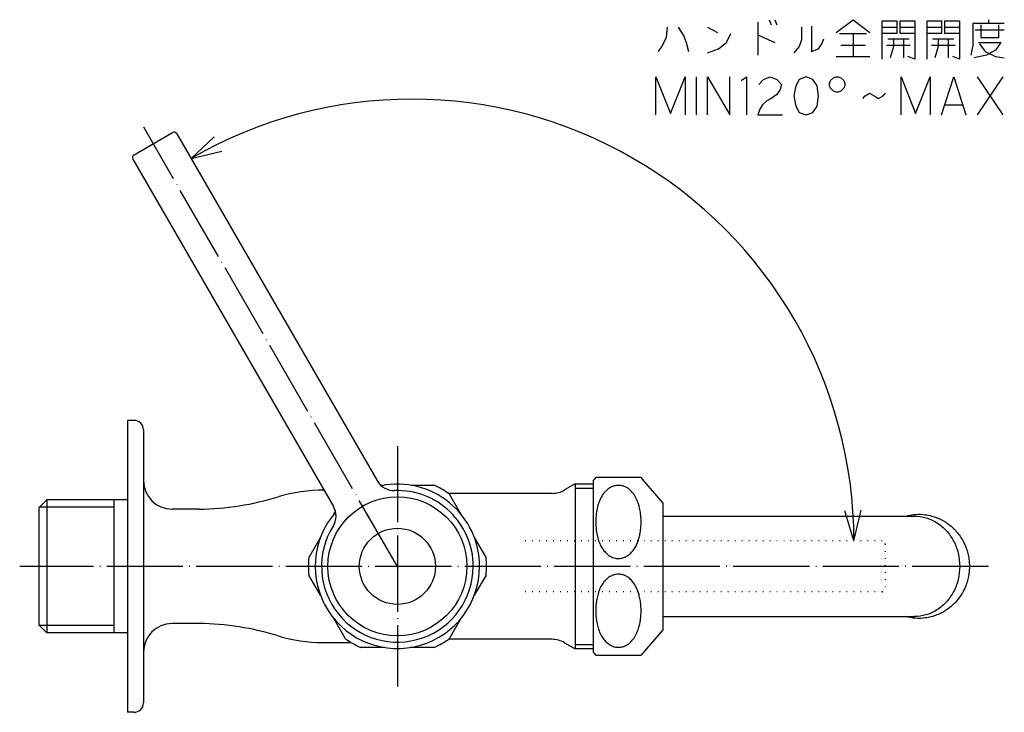
# Model space of a CAD drawing. Units: inches. Extents: x -6 to 292, y 1 to 283.
# Drawn here: x 14 to 169, y 173 to 283 of the extents above; entities that cross this region are included whole.
import ezdxf

# ---------------------------------------------------------------- set-up
doc = ezdxf.new("R2010")
doc.units = ezdxf.units.IN
doc.linetypes.add('DOT_CENTER', pattern=[14, 12, -1, 0, -1])
doc.linetypes.add('DOTTED', pattern=[1, 0, -1])
for name, color, linetype in [('1', 7, 'Continuous'), ('100', 7, 'Continuous'), ('LEVEL001', 7, 'Continuous')]:
    doc.layers.add(name, color=color, linetype=linetype)
doc.styles.add('CONVERTER_11', font='txt.shx', dxfattribs={"width": 0.9})
doc.dimstyles.new('ME10_DIM_10', dxfattribs={"dimtxt": 3, "dimasz": 4.8, "dimexe": 1, "dimexo": 1, "dimgap": 1, "dimtad": 1, "dimdsep": 46, "dimtxsty": 'CONVERTER_11', "dimblk1": 'OPEN30', "dimblk2": 'OPEN30', "dimsah": 1, "dimcen": 0.09, "dimse1": 1, "dimse2": 1, "dimclrd": 2, "dimclre": 2, "dimclrt": 2, "dimadec": 0, "dimazin": 0, "dimtfac": 1, "dimtdec": 4, "dimtix": 1, "dimtmove": 0, "dimatfit": 3, "dimfxl": 1, "dimtolj": 1, "dimtzin": 0, "dimarcsym": 0})

# ---------------------------------------------------------------- blocks, each defined once
blk = doc.blocks.new('*D1')
at = {"layer": '1', "color": 2}
for p, q in [((41.14, 260.77), (44.78, 264.17)), ((41.14, 260.77), (45.99, 261.89)), ((145.56, 200.49), (144.11, 205.24)), ((145.56, 200.49), (146.68, 205.33))]:
    blk.add_line(p, q, dxfattribs=at)
at = {"layer": '1', "color": 2, "linetype": 'Continuous'}
blk.add_arc((75.95, 200.49), 69.61, 0, 120, dxfattribs=at)
blk = doc.blocks.new('_OPEN30')
at = {"color": 0, "linetype": 'ByBlock', "lineweight": -2}
for p, q in [((-1, 0.267949), (0, 0)), ((0, 0), (-1, -0.267949)), ((0, 0), (-1, 0))]:
    blk.add_line(p, q, dxfattribs=at)

msp = doc.modelspace()

# ---------------------------------------------------------------- linework, layer by layer
at = {"color": 3, "linetype": 'Continuous'}
for p, q in [((32.159, 261.338), (38.221, 264.838)), ((38.904, 264.655), (70.502, 209.927)), ((31.976, 260.655), (63.574, 205.927)), ((104.46, 209.991), (104.46, 196.491)), ((112.031, 210.491), (104.889, 210.491)), ((115.46, 206.491), (112.263, 210.237)), ((115.46, 206.491), (115.46, 196.491)), ((115.46, 204.416), (121.307, 204.416)), ((121.307, 204.416), (145.777, 204.416)), ((145.777, 204.416), (155.047, 204.416)), ((104.46, 196.491), (104.46, 182.991)), ((115.46, 196.491), (115.46, 186.491)), ((115.46, 188.566), (121.307, 188.566)), ((121.307, 188.566), (145.777, 188.566)), ((145.777, 188.566), (155.047, 188.566)), ((115.46, 186.491), (112.263, 182.745)), ((104.889, 182.491), (112.031, 182.491))]:
    msp.add_line(p, q, dxfattribs=at)
at = {"color": 6, "linetype": 'DOTTED'}
for p, q in [((149.993, 200.491), (93.689, 200.491)), ((150.493, 199.991), (150.493, 192.991)), ((149.993, 192.491), (93.689, 192.491))]:
    msp.add_line(p, q, dxfattribs=at)
at = {"color": 3, "linetype": 'Continuous'}
for centre, radius, start, end in [((38.471, 264.405), 0.5, 30.00052, 120.00052), ((32.409, 260.905), 0.5, 119.99948, 209.99948), ((108.46, 206.991), 5, 135.573, 143.1301), ((108.46, 206.991), 5, 40.4781, 44.427), ((108.46, 185.991), 5, 216.8699, 224.427), ((108.46, 185.991), 5, 315.573, 319.5219)]:
    msp.add_arc(centre, radius, start, end, dxfattribs=at)
at = {"color": 6, "linetype": 'DOTTED'}
for centre, start, end in [((149.993, 199.991), 359.99948, 89.99948), ((149.993, 192.991), 270.00052, 0.00052)]:
    msp.add_arc(centre, 0.5, start, end, dxfattribs=at)
at = {"color": 3, "linetype": 'Continuous'}
for points, knots in [([(104.889, 203.491), (104.897, 203.797), (104.912, 204.411), (105.046, 205.383), (105.269, 206.287), (105.59, 207.101), (105.988, 207.815), (106.458, 208.384), (107.002, 208.821), (107.504, 209.087), (108.052, 209.237), (108.608, 209.269), (109.138, 209.178), (109.647, 208.975), (110.157, 208.654), (110.696, 208.134), (111.197, 207.389), (111.539, 206.603), (111.78, 205.793), (111.919, 205.083), (112.01, 204.29), (112.043, 203.491), (112.01, 202.692), (111.923, 201.936), (111.788, 201.226), (111.543, 200.378), (111.18, 199.559), (110.683, 198.843), (110.178, 198.345), (109.672, 198.017), (109.139, 197.805), (108.583, 197.708), (108.025, 197.75), (107.479, 197.909), (107, 198.163), (106.492, 198.571), (106.014, 199.129), (105.582, 199.883), (105.255, 200.743), (105.039, 201.649), (104.912, 202.571), (104.897, 203.185), (104.889, 203.491)], [0, 0, 0, 0, 0.9176191, 1.8411723, 2.9361148, 3.7040721, 4.4598667, 5.3822778, 5.8963099, 6.544059, 7.0717854, 7.58897, 8.2013328, 8.6681464, 9.2266295, 9.997055, 10.89694, 11.9039646, 12.5538291, 13.431571, 14.0701964, 14.9484335, 15.8266538, 16.4652673, 17.2295022, 17.9929627, 19.1111902, 19.899197, 20.5924492, 21.2270459, 21.693805, 22.3060651, 22.9032222, 23.3561098, 24.0025558, 24.5159626, 25.3038482, 26.1902126, 27.1107652, 28.0549364, 28.9786982, 29.896524, 29.896524, 29.896524, 29.896524]), ([(153.721, 204.416), (154.229, 204.525), (155.246, 204.744), (156.645, 204.684), (157.775, 204.458), (158.666, 204.16), (159.476, 203.785), (160.299, 203.28), (161.043, 202.684), (161.718, 201.995), (162.288, 201.265), (162.817, 200.396), (163.227, 199.476), (163.517, 198.528), (163.703, 197.555), (163.775, 196.491), (163.703, 195.427), (163.517, 194.454), (163.227, 193.506), (162.803, 192.557), (162.269, 191.69), (161.695, 190.963), (161.043, 190.298), (160.299, 189.703), (159.476, 189.198), (158.635, 188.808), (157.743, 188.516), (156.611, 188.297), (155.246, 188.238), (154.229, 188.457), (153.721, 188.566)], [0, 0, 0, 0, 1.5543991, 3.1082359, 4.1565817, 5.0073981, 5.9175277, 6.8303871, 7.8986854, 8.7666333, 9.7176632, 10.6717429, 11.8127841, 12.728831, 13.6400631, 14.7792621, 15.918461, 16.8296931, 17.7457401, 18.8867813, 19.9390884, 20.7918578, 21.6598057, 22.728104, 23.6409634, 24.551093, 25.5015693, 26.4502947, 28.0041315, 29.5585306, 29.5585306, 29.5585306, 29.5585306]), ([(155.047, 204.416), (155.675, 204.363), (156.941, 204.256), (158.699, 203.414), (160.203, 202.142), (161.343, 200.479), (162.088, 198.554), (162.182, 197.181), (162.229, 196.491)], [0, 0, 0, 0, 1.8784756, 3.7831008, 5.7321892, 7.7313888, 9.772993, 11.8386827, 11.8386827, 11.8386827, 11.8386827]), ([(162.229, 196.491), (162.182, 195.801), (162.088, 194.428), (161.343, 192.503), (160.203, 190.84), (158.699, 189.568), (156.941, 188.726), (155.675, 188.619), (155.047, 188.566)], [0, 0, 0, 0, 2.0656898, 4.1072939, 6.1064935, 8.0555819, 9.9602071, 11.8386827, 11.8386827, 11.8386827, 11.8386827]), ([(104.889, 189.491), (104.9, 189.858), (104.917, 190.472), (105.049, 191.366), (105.247, 192.212), (105.568, 193.075), (106.013, 193.854), (106.493, 194.412), (107.002, 194.821), (107.504, 195.087), (108.052, 195.237), (108.581, 195.268), (109.11, 195.185), (109.624, 194.989), (110.157, 194.654), (110.73, 194.101), (111.22, 193.346), (111.552, 192.558), (111.78, 191.793), (111.927, 191.043), (112.013, 190.249), (112.041, 189.45), (112.01, 188.692), (111.925, 187.953), (111.792, 187.243), (111.56, 186.429), (111.197, 185.593), (110.71, 184.87), (110.178, 184.345), (109.672, 184.017), (109.139, 183.805), (108.583, 183.708), (108.025, 183.75), (107.528, 183.894), (107.044, 184.134), (106.525, 184.533), (106.014, 185.129), (105.569, 185.906), (105.248, 186.769), (105.049, 187.616), (104.917, 188.51), (104.9, 189.124), (104.889, 189.491)], [0, 0, 0, 0, 1.1006131, 1.8411235, 2.7060559, 3.7039791, 4.5926836, 5.3824239, 5.896456, 6.544205, 7.0719315, 7.5891161, 8.1199732, 8.6684375, 9.2269207, 9.9973462, 11.0389208, 11.903997, 12.5538615, 13.4316034, 14.1918057, 14.9484843, 15.8267046, 16.4653181, 17.1794108, 17.9929944, 18.9996624, 19.8992756, 20.5925278, 21.2271244, 21.6938836, 22.3061437, 22.9033008, 23.3561884, 23.8503094, 24.5161198, 25.3040054, 26.1903698, 27.1893136, 28.0550256, 28.7956475, 29.8965643, 29.8965643, 29.8965643, 29.8965643])]:
    msp.add_open_spline(points, degree=3, knots=knots, dxfattribs=at)
at = {"layer": '1', "color": 4, "linetype": 'Continuous'}
for p, q in [((132.192, 282.624), (132.545, 281.824)), ((133.075, 282.624), (133.428, 281.824)), ((142.781, 280.624), (145.428, 282.624)), ((145.428, 282.624), (148.075, 280.624)), ((150.016, 281.424), (150.016, 282.424)), ((150.016, 282.424), (152.31, 282.424)), ((152.31, 282.424), (152.31, 281.424)), ((152.84, 281.424), (152.84, 282.424)), ((152.84, 282.424), (155.134, 282.424)), ((155.134, 282.424), (155.134, 281.424)), ((157.075, 281.424), (157.075, 282.424)), ((157.075, 282.424), (159.369, 282.424)), ((159.369, 282.424), (159.369, 281.424)), ((159.898, 281.424), (159.898, 282.424)), ((159.898, 282.424), (162.192, 282.424)), ((162.192, 282.424), (162.192, 281.424)), ((166.781, 282.624), (166.781, 282.024)), ((116.134, 281.424), (115.957, 279.824)), ((117.898, 281.424), (118.781, 280.024)), ((122.487, 281.424), (124.075, 280.624)), ((130.428, 282.224), (130.428, 280.224)), ((137.31, 281.424), (137.31, 279.424)), ((138.898, 281.624), (138.898, 277.624)), ((150.016, 280.424), (150.016, 281.424)), ((150.016, 281.424), (152.31, 281.424)), ((152.31, 281.424), (152.31, 280.424)), ((152.84, 281.424), (155.134, 281.424)), ((152.84, 280.424), (152.84, 281.424)), ((155.134, 281.424), (155.134, 276.424)), ((157.075, 280.424), (157.075, 281.424)), ((157.075, 281.424), (159.369, 281.424)), ((159.369, 281.424), (159.369, 280.424)), ((159.898, 281.424), (162.192, 281.424)), ((159.898, 280.424), (159.898, 281.424)), ((162.192, 281.424), (162.192, 276.424)), ((166.781, 282.024), (164.31, 282.024)), ((164.31, 282.024), (164.31, 278.624)), ((164.663, 281.024), (169.251, 281.024)), ((165.545, 281.824), (165.545, 279.824)), ((169.251, 282.024), (166.781, 282.024)), ((168.369, 279.824), (168.369, 281.824)), ((115.957, 279.824), (115.428, 278.624)), ((118.781, 280.024), (119.134, 279.024)), ((125.487, 279.024), (126.192, 280.424)), ((130.428, 280.224), (130.428, 277.024)), ((130.428, 280.224), (133.075, 279.024)), ((137.31, 279.424), (136.957, 278.424)), ((140.487, 278.824), (140.84, 279.624)), ((143.31, 280.424), (145.428, 280.424)), ((145.428, 280.424), (147.545, 280.424)), ((145.428, 280.424), (145.428, 276.824)), ((152.31, 280.424), (150.016, 280.424)), ((150.016, 276.424), (150.016, 280.424)), ((150.898, 279.624), (151.781, 279.624)), ((151.781, 279.624), (153.369, 279.624)), ((151.781, 279.624), (151.781, 278.424)), ((155.134, 280.424), (152.84, 280.424)), ((153.369, 279.624), (154.251, 279.624)), ((153.369, 279.624), (153.369, 276.624)), ((159.369, 280.424), (157.075, 280.424)), ((157.075, 276.424), (157.075, 280.424)), ((157.957, 279.624), (158.84, 279.624)), ((158.84, 279.624), (160.428, 279.624)), ((158.84, 279.624), (158.84, 278.424)), ((162.192, 280.424), (159.898, 280.424)), ((160.428, 279.624), (161.31, 279.624)), ((160.428, 279.624), (160.428, 276.624)), ((165.545, 279.824), (168.369, 279.824)), ((115.428, 278.624), (114.722, 277.624)), ((119.134, 279.024), (119.487, 277.624)), ((122.487, 277.424), (124.251, 278.024)), ((124.251, 278.024), (125.487, 279.024)), ((136.957, 278.424), (136.075, 277.424)), ((138.898, 277.624), (139.957, 278.024)), ((139.957, 278.024), (140.487, 278.824)), ((143.487, 278.624), (147.369, 278.624)), ((150.722, 278.624), (154.428, 278.624)), ((151.781, 278.424), (151.251, 276.624)), ((157.781, 278.624), (161.487, 278.624)), ((158.84, 278.424), (158.31, 276.624)), ((164.31, 278.624), (163.957, 277.024)), ((165.192, 279.024), (168.722, 279.024)), ((165.369, 278.824), (166.251, 277.624)), ((167.84, 277.824), (166.428, 277.024)), ((168.722, 279.024), (167.84, 277.824)), ((142.781, 276.824), (145.428, 276.824)), ((145.428, 276.824), (148.075, 276.824)), ((155.134, 276.424), (154.075, 276.824)), ((162.192, 276.424), (161.134, 276.824)), ((166.428, 277.024), (164.487, 276.624)), ((166.251, 277.624), (167.84, 276.824)), ((167.84, 276.824), (169.251, 276.624)), ((114.369, 273.624), (116.663, 267.824)), ((114.369, 267.624), (114.369, 273.624)), ((116.663, 267.824), (118.957, 273.624)), ((118.957, 273.624), (118.957, 267.624)), ((120.722, 273.624), (120.722, 267.624)), ((122.487, 273.624), (126.016, 267.624)), ((122.487, 267.624), (122.487, 273.624)), ((126.016, 267.624), (126.016, 273.624)), ((127.781, 273.024), (128.663, 273.624)), ((128.663, 273.624), (128.663, 267.624)), ((130.604, 272.424), (131.31, 273.224)), ((131.31, 273.224), (132.369, 273.624)), ((132.369, 273.624), (133.428, 273.224)), ((133.428, 273.224), (134.134, 272.424)), ((136.957, 273.224), (136.428, 272.224)), ((138.016, 273.624), (136.957, 273.224)), ((139.075, 273.224), (138.016, 273.624)), ((139.781, 272.224), (139.075, 273.224)), ((141.722, 272.574), (141.872, 273.024)), ((141.872, 273.024), (142.322, 273.474)), ((142.322, 273.474), (142.772, 273.624)), ((142.772, 273.624), (143.072, 273.624)), ((143.072, 273.624), (143.522, 273.474)), ((143.522, 273.474), (143.972, 273.024)), ((143.972, 273.024), (144.122, 272.574)), ((152.981, 273.624), (155.275, 267.824)), ((152.981, 267.624), (152.981, 273.624)), ((155.275, 267.824), (157.569, 273.624)), ((157.569, 273.624), (157.569, 267.624)), ((159.334, 267.624), (161.275, 273.624)), ((161.275, 273.624), (163.216, 267.624)), ((169.04, 273.624), (164.981, 267.624)), ((164.981, 273.624), (169.04, 267.624)), ((133.957, 271.624), (133.428, 270.824)), ((134.134, 272.424), (133.957, 271.624)), ((136.428, 272.224), (136.075, 270.624)), ((139.957, 270.624), (139.781, 272.224)), ((141.722, 272.274), (141.722, 272.574)), ((141.872, 271.824), (141.722, 272.274)), ((142.322, 271.374), (141.872, 271.824)), ((143.972, 271.824), (143.522, 271.374)), ((144.122, 272.274), (143.972, 271.824)), ((144.122, 272.574), (144.122, 272.274)), ((132.545, 270.224), (131.84, 269.824)), ((133.428, 270.824), (132.545, 270.224)), ((136.075, 270.624), (136.428, 269.024)), ((139.781, 269.024), (139.957, 270.624)), ((142.772, 271.224), (142.322, 271.374)), ((143.072, 271.224), (142.772, 271.224)), ((143.522, 271.374), (143.072, 271.224)), ((146.981, 270.224), (147.334, 270.624)), ((147.334, 270.624), (148.04, 271.024)), ((148.04, 271.024), (148.745, 270.624)), ((148.745, 270.624), (149.451, 270.224)), ((149.451, 270.224), (150.157, 270.624)), ((150.157, 270.624), (150.51, 271.024)), ((130.781, 268.624), (130.428, 267.624)), ((131.134, 269.224), (130.781, 268.624)), ((131.84, 269.824), (131.134, 269.224)), ((136.428, 269.024), (136.957, 268.024)), ((139.075, 268.024), (139.781, 269.024)), ((159.863, 269.224), (162.687, 269.224)), ((130.428, 267.624), (134.31, 267.624)), ((136.957, 268.024), (138.016, 267.624)), ((138.016, 267.624), (139.075, 268.024))]:
    msp.add_line(p, q, dxfattribs=at)
at = {"layer": '1', "color": 1, "linetype": 'DOT_CENTER'}
for p, q in [((73.64, 196.491), (33.69, 265.687)), ((73.64, 215.441), (73.64, 177.541)), ((166.749, 196.491), (14.14, 196.491))]:
    msp.add_line(p, q, dxfattribs=at)
at = {"layer": '1', "color": 3, "linetype": 'Continuous'}
for p, q in [((101.66, 209.491), (101.66, 196.491)), ((71.016, 209.268), (71.532, 209.268)), ((75.748, 209.268), (79.44, 209.268)), ((97.99, 207.991), (81.681, 207.991)), ((81.806, 207.903), (83.652, 204.705)), ((18.39, 206.969), (17.14, 205.719)), ((18.39, 206.969), (18.39, 186.014)), ((28.975, 205.807), (17.14, 205.807)), ((63.629, 204.705), (63.887, 205.152)), ((59.675, 197.857), (61.521, 201.054)), ((85.759, 201.054), (87.606, 197.857)), ((101.66, 196.491), (101.66, 183.491)), ((61.521, 191.928), (59.675, 195.125)), ((87.606, 195.125), (85.759, 191.928)), ((65.475, 185.08), (63.629, 188.277)), ((83.652, 188.277), (81.806, 185.08)), ((18.39, 186.014), (17.14, 187.264)), ((28.975, 187.176), (17.14, 187.176)), ((97.99, 184.991), (81.681, 184.991)), ((61.863, 184.491), (66.367, 184.491)), ((71.532, 183.714), (67.84, 183.714)), ((79.44, 183.714), (75.748, 183.714))]:
    msp.add_line(p, q, dxfattribs=at)
for radius in [10.947, 6]:
    msp.add_circle((73.64, 196.491), radius, dxfattribs=at)
for centre, radius, start, end in [((73.1, 211.427), 3, 210, 272.07165), ((73.64, 196.491), 12.95, 0, 101.30676), ((61.863, 184.491), 24, 89.45013, 106.94582), ((73.64, 196.491), 11.946, 0, 92.07165), ((73.64, 196.491), 14.032, 54.41487, 65.58513), ((73.64, 196.491), 12.95, 138.69324, 0), ((60.976, 204.427), 3, 327.92835, 30), ((73.64, 196.491), 11.946, 147.92835, 0), ((73.64, 196.491), 14.032, 174.41487, 185.58513), ((73.64, 196.491), 14.032, 354.41487, 5.58513), ((61.863, 208.491), 24, 253.05418, 270), ((73.64, 196.491), 14.032, 234.41487, 245.58513), ((73.64, 196.491), 14.032, 294.41487, 305.58513)]:
    msp.add_arc(centre, radius, start, end, dxfattribs=at)
at = {"layer": '100', "color": 3, "linetype": 'Continuous'}
for p, q in [((31.14, 219.491), (31.14, 173.491)), ((32.14, 219.491), (31.14, 219.491)), ((33.64, 217.991), (33.64, 174.991)), ((31.14, 206.969), (18.39, 206.969)), ((28.975, 206.969), (28.975, 186.014)), ((17.14, 205.719), (17.14, 187.264)), ((42.433, 205.491), (38.14, 205.491)), ((42.433, 187.491), (38.14, 187.491)), ((31.14, 186.014), (18.39, 186.014)), ((32.14, 173.491), (31.14, 173.491))]:
    msp.add_line(p, q, dxfattribs=at)
for centre, radius, start, end in [((32.14, 217.991), 1.5, 0, 90), ((38.14, 209.991), 4.5, 180, 270), ((41.683, 250.722), 45.237, 270.94997, 286.94582), ((38.14, 182.991), 4.5, 90, 180), ((41.683, 142.26), 45.237, 73.05418, 89.05003), ((32.14, 174.991), 1.5, 270, 0)]:
    msp.add_arc(centre, radius, start, end, dxfattribs=at)
at = {"layer": 'LEVEL001', "color": 3, "linetype": 'Continuous'}
for p, q in [((101.66, 209.491), (99.99, 208.527)), ((101.66, 209.491), (104.46, 209.491)), ((101.66, 208.791), (104.46, 208.791)), ((99.99, 184.455), (101.66, 183.491)), ((101.66, 184.191), (104.46, 184.191)), ((104.46, 183.491), (101.66, 183.491))]:
    msp.add_line(p, q, dxfattribs=at)
for centre, start, end in [((97.99, 211.991), 270, 300), ((97.99, 180.991), 60, 90)]:
    msp.add_arc(centre, 4, start, end, dxfattribs=at)

# ---------------------------------------------------------------- dimensions: what is measured, and where the dimension line sits
at = {"layer": '1'}
dim = msp.add_angular_dim_3p(base=(110.754, 260.775), center=(75.95, 200.491), p1=(145.559, 200.491), p2=(41.145, 260.775), dimstyle='ME10_DIM_10', dxfattribs=at)
dim.commit()
dim.dimension.update_dxf_attribs({"geometry": '*D1', "text_midpoint": (107.55, 263.635)})

doc.saveas('drawing.dxf')
